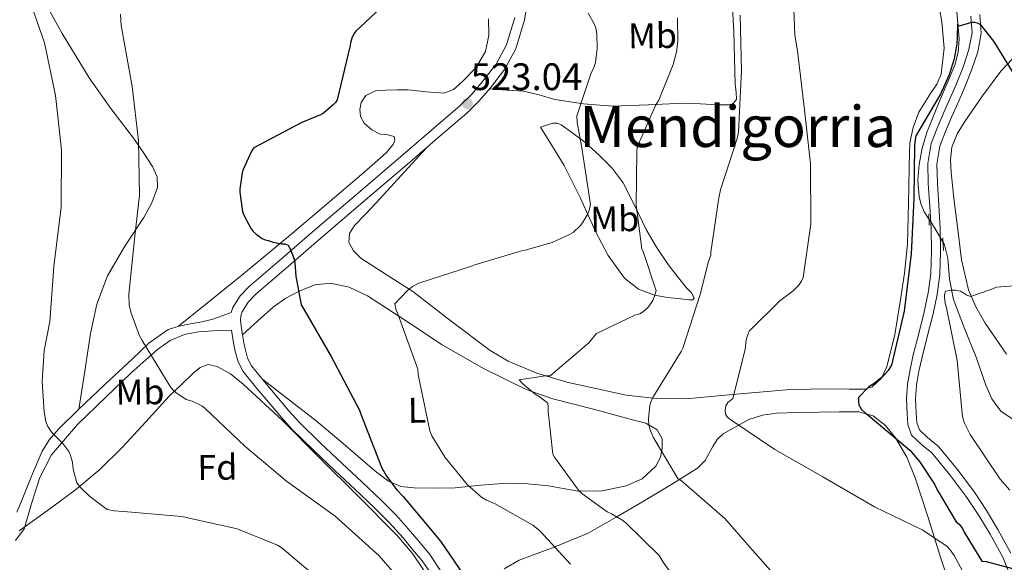
# Model space of a CAD drawing. Extents: x 586884 to 593753, y 743068 to 747785.
# Drawn here: x 592322 to 592598, y 745290 to 745442 of the extents above; entities that cross this region are included whole.
import ezdxf
from ezdxf.enums import TextEntityAlignment as Align

# ---------------------------------------------------------------- set-up
doc = ezdxf.new("R2010")
doc.units = 0
doc.header["$MEASUREMENT"] = 0
doc.linetypes.add('DGN Style 2', pattern=[78.1672, 46.90032, -31.26688])
doc.linetypes.add('DGN Style 3', pattern=[109.43408, 78.1672, -31.26688])
for name, color, linetype in [('Nivel 11', 7, 'Continuous'), ('Nivel 21', 7, 'Continuous'), ('Nivel 35', 7, 'Continuous'), ('Nivel 36', 7, 'Continuous'), ('Nivel 37', 7, 'Continuous'), ('Nivel 4', 7, 'Continuous'), ('Nivel 41', 7, 'Continuous'), ('Nivel 45', 7, 'Continuous'), ('Nivel 5', 7, 'Continuous'), ('Nivel 57', 7, 'Continuous'), ('Nivel 7', 7, 'Continuous')]:
    doc.layers.add(name, color=color, linetype=linetype)
doc.styles.add('Style-arial', font='arial.shx', dxfattribs={"bigfont": 'arialbig.shx'})
doc.styles.add('Style-arialn', font='arialn.shx', dxfattribs={"bigfont": 'arialnbig.shx'})
doc.styles.add('Style-times', font='times.shx', dxfattribs={"bigfont": 'timesbig.shx'})

# ---------------------------------------------------------------- blocks, each defined once
blk = doc.blocks.new('5PATER_6')
at = {"layer": 'Nivel 7', "linetype": 'Continuous', "lineweight": 0}
h = blk.add_hatch(color=53, dxfattribs=at)
edge = h.paths.add_edge_path()
edge.add_ellipse((0, 0), major_axis=(-1.08, -1.13), ratio=0.999431, start_angle=0, end_angle=360)

msp = doc.modelspace()

# ---------------------------------------------------------------- linework, layer by layer
at = {"layer": 'Nivel 11', "color": 142, "linetype": 'DGN Style 3', "lineweight": 13}
msp.add_polyline3d([(592584.857, 745444.131, 501.117), (592585.535, 745436.593, 500), (592585.305, 745432.84, 500), (592584.345, 745429.219, 500), (592582.21, 745424.14, 500), (592580.057, 745419.107, 500), (592578.255, 745414.766, 500), (592576.473, 745410.403, 500), (592575.16, 745405.981, 500), (592574.361, 745401.443, 500), (592574, 745396.905, 500), (592574.361, 745392.355, 499.952), (592574.926, 745390.206, 499.673), (592575.769, 745388.131, 499.268), (592578.717, 745383.575, 498.363), (592581.465, 745378.979, 497.453), (592582.351, 745375.23, 496.73), (592582.867, 745369.374, 495.713), (592583.961, 745363.683, 495), (592587.043, 745355.566, 495), (592590.297, 745347.491, 493.971), (592593.006, 745339.644, 492.673), (592594.699, 745335.862, 492.251), (592597.209, 745332.387, 491.481), (592600.693, 745330.024, 490.19)], dxfattribs=at)
at = {"layer": 'Nivel 21', "color": 1, "linetype": 'DGN Style 2', "lineweight": 0, "flags": 128}
for points, elevation in [([(592577.049, 745387.491), (592577.177, 745384.483)], 496.678), ([(592581.017, 745380.899), (592581.145, 745377.315)], 496.294)]:
    msp.add_lwpolyline(points, dxfattribs=dict(at, elevation=elevation))
at = {"layer": 'Nivel 21', "color": 7, "linetype": 'DGN Style 3', "lineweight": 0}
for points in [[(592458.267, 745427.965, 522.882), (592461.439, 745433.822, 522.591), (592463.862, 745441.928, 521.831), (592465.196, 745449.992, 520.927), (592465.724, 745454.307, 520.563)], [(592461.121, 745442.562, 521.831), (592458.832, 745434.904, 522.591), (592455.911, 745429.511, 522.882), (592452.112, 745424.664, 523.167), (592449.061, 745421.138, 523.393), (592445.776, 745417.88, 523.615), (592437.784, 745410.991, 523.958), (592429.776, 745404.12, 524.191), (592417.424, 745393.56, 524.398), (592405.072, 745383, 524.767), (592395.903, 745375.129, 525.611), (592386.768, 745367.256, 526.751), (592384.24, 745364.634, 527.1), (592382.224, 745361.432, 527.455), (592381.745, 745360.009, 527.602), (592379.176, 745359.061, 527.62), (592376.607, 745358.113, 527.637), (592373.501, 745357.366, 527.787), (592370.335, 745356.833, 528.085), (592367.154, 745356.222, 528.436), (592364.063, 745355.233, 528.789), (592358.7, 745351.445, 529.333), (592353.951, 745346.913, 529.941), (592346.399, 745339.922, 531.427), (592338.975, 745332.833, 533.141), (592333.376, 745327.39, 534.543), (592330.858, 745324.449, 535.251), (592328.799, 745321.185, 535.893), (592325.834, 745314.215, 536.673), (592323.039, 745307.169, 537.429), (592321.695, 745304.161, 537.909)], [(592588.816, 745442.968, 500.701), (592589.163, 745438.286, 500), (592588.304, 745433.624, 500), (592586.645, 745428.675, 500), (592584.72, 745423.832, 500), (592582.961, 745419.831, 500), (592581.2, 745415.832, 500), (592579.364, 745411.623, 500), (592577.68, 745407.256, 500), (592576.779, 745401.711, 500), (592576.912, 745396.12, 500), (592577.306, 745389.784, 499.449), (592577.68, 745383.448, 498.353), (592577.83, 745377.144, 497.802), (592577.616, 745370.84, 497.303), (592576.883, 745365.495, 497.199), (592575.76, 745360.216, 497.688), (592574.227, 745354.165, 498.478), (592572.688, 745348.12, 498.508), (592571.811, 745344.034, 498.422), (592571.088, 745339.928, 498.628), (592570.822, 745335.817, 498.8), (592570.96, 745331.672, 499.183), (592571.212, 745328.644, 499.421), (592572.24, 745325.72, 499.434), (592575.007, 745323.068, 498.936), (592577.936, 745320.728, 498.701), (592582.96, 745314.61, 498.428), (592587.728, 745308.248, 498.182), (592591.07, 745303.202, 498.28), (592594.192, 745298.008, 498.411), (592597.736, 745291.559, 499.074), (592600.464, 745284.824, 501.361)], [(592323.743, 745299.489, 538.005), (592324.863, 745303.297, 537.589), (592325.983, 745307.105, 537.173), (592328.182, 745313.86, 536.333), (592331.423, 745320.161, 535.381), (592338.642, 745328.626, 533.551), (592346.655, 745336.353, 531.861), (592353.739, 745343.118, 530.773), (592361.119, 745349.665, 529.685), (592364.674, 745352.205, 529.205), (592368.671, 745353.889, 528.725), (592372.584, 745354.638, 528.215), (592376.543, 745354.913, 527.957), (592379.18, 745354.968, 527.999), (592381.818, 745355.023, 528.041), (592382.16, 745352.728, 528.223), (592382.487, 745350.928, 528.469), (592382.864, 745349.144, 528.735), (592383.645, 745346.201, 529.113), (592385.04, 745343.512, 529.439), (592388.909, 745338.777, 529.765), (592392.848, 745334.168, 529.631), (592395.771, 745330.659, 529.269), (592398.8, 745327.256, 528.927), (592404.753, 745321.443, 528.543), (592410.832, 745315.736, 528.159), (592416.34, 745310.557, 527.807), (592421.84, 745305.368, 527.455), (592425.965, 745301.257, 527.477), (592429.84, 745296.92, 527.455), (592432.496, 745293.72, 527.199), (592435.152, 745290.52, 526.943), (592438.639, 745285.605, 526.438)]]:
    msp.add_polyline3d(points, dxfattribs=at)
at = {"layer": 'Nivel 21', "color": 7, "linetype": 'Continuous', "lineweight": 0}
for points in [[(592591.334, 745443.371, 500.765), (592591.721, 745438.147, 500), (592590.77, 745432.987, 500), (592589.032, 745427.801, 500), (592587.064, 745422.851, 500), (592585.287, 745418.808, 500), (592583.527, 745414.812, 500), (592581.715, 745410.657, 500), (592580.146, 745406.588, 500), (592579.325, 745401.536, 500), (592579.451, 745396.229, 500), (592579.842, 745389.938, 499.278), (592580.219, 745383.553, 498.337), (592580.372, 745377.131, 497.118), (592580.151, 745370.624, 496.783), (592579.388, 745365.057, 496.021), (592578.235, 745359.639, 496.703), (592576.69, 745353.54, 497.754), (592575.162, 745347.54, 497.785), (592574.305, 745343.547, 497.797), (592573.615, 745339.625, 498.067), (592573.366, 745335.777, 498.104), (592573.497, 745331.82, 498.469), (592573.717, 745329.179, 498.676), (592574.436, 745327.135, 498.686), (592576.682, 745324.982, 498.286), (592579.73, 745322.547, 497.946), (592584.959, 745316.179, 497.636), (592589.806, 745309.713, 497.422), (592593.219, 745304.559, 497.514), (592596.395, 745299.275, 497.693), (592600.035, 745292.652, 498.434)], [(592440.816, 745287.056, 526.438), (592437.313, 745292.313, 526.943), (592434.657, 745295.513, 527.199), (592431.968, 745298.753, 527.455), (592428.005, 745303.188, 527.477), (592423.795, 745307.384, 527.455), (592418.265, 745312.601, 527.807), (592412.755, 745317.782, 528.159), (592406.695, 745323.471, 528.543), (592400.832, 745329.196, 528.927), (592397.899, 745332.491, 529.269), (592394.994, 745335.979, 529.631), (592391.064, 745340.578, 529.765), (592387.398, 745345.063, 529.439), (592386.28, 745347.22, 529.113), (592385.596, 745349.795, 528.735), (592385.242, 745351.469, 528.469), (592384.931, 745353.186, 528.223), (592384.574, 745355.579, 528.025), (592384.335, 745357.807, 527.839), (592384.391, 745359.067, 527.646), (592384.779, 745360.22, 527.455), (592386.462, 745362.893, 527.1), (592388.699, 745365.214, 526.751), (592397.734, 745373, 525.611), (592406.899, 745380.868, 524.767), (592419.249, 745391.426, 524.398), (592431.602, 745401.987, 524.191), (592439.615, 745408.862, 523.958), (592447.684, 745415.817, 523.615), (592451.114, 745419.22, 523.393), (592454.28, 745422.878, 523.167), (592458.267, 745427.965, 522.882)]]:
    msp.add_polyline3d(points, dxfattribs=at)
at = {"layer": 'Nivel 35', "color": 92, "linetype": 'DGN Style 3', "lineweight": 0}
for points in [[(592367.666, 745339.802, 530.956), (592370.936, 745342.974, 530.601), (592373.015, 745344.628, 530.267), (592375.288, 745345.406, 529.961), (592377.76, 745344.913, 529.845), (592381.5, 745342.817, 529.755), (592385.08, 745339.966, 529.641), (592396.149, 745329.709, 528.923), (592406.456, 745319.358, 528.233), (592417.307, 745308.581, 528.098), (592428.088, 745297.662, 528.169), (592432.457, 745292.592, 527.733), (592438.061, 745284.241, 526.545)], [(592322.349, 745298.935, 539.76), (592330.249, 745304.633, 539.546), (592338.093, 745310.391, 538.992), (592344.909, 745316.044, 537.281), (592351.149, 745322.231, 535.216), (592357.773, 745329.431, 533.264), (592364.397, 745336.631, 531.312), (592367.666, 745339.802, 530.956)]]:
    msp.add_polyline3d(points, dxfattribs=at)
at = {"layer": 'Nivel 36', "color": 92, "linetype": 'Continuous', "lineweight": 0}
for points in [[(592519.614, 745455.026, 510.738), (592520.194, 745454.262, 510.705), (592521.055, 745452.065, 510.677), (592522.076, 745445.325, 510.644), (592522.463, 745438.561, 510.613), (592522.659, 745431.169, 510.579), (592522.847, 745423.777, 510.549), (592523.117, 745421.695, 510.571), (592523.167, 745419.617, 510.613), (592522.307, 745418.53, 510.635), (592520.927, 745418.081, 510.677), (592517.814, 745418.074, 511.259), (592513.142, 745418.415, 513.076), (592508.383, 745418.593, 514.709), (592498.43, 745418.074, 516.863), (592488.479, 745417.761, 518.869), (592480.412, 745418.359, 520.375), (592472.351, 745419.617, 521.877), (592467.959, 745420.888, 522.964), (592463.519, 745421.921, 523.541), (592458.786, 745422.268, 523.362), (592454.052, 745422.614, 523.183)], [(592326.584, 745452.449, 534.456), (592327.425, 745450.743, 534.369), (592334.414, 745438.037, 533.319), (592341.983, 745425.633, 532.181), (592348.063, 745417.135, 530.942), (592354.335, 745408.801, 529.813), (592357.064, 745404.906, 529.603), (592359.711, 745400.865, 529.493), (592360.982, 745397.967, 529.453), (592361.055, 745394.977, 529.429), (592359.453, 745390.734, 529.441), (592357.279, 745386.593, 529.557), (592351.957, 745378.522, 530.509), (592347.039, 745370.273, 531.477), (592344.119, 745362.343, 531.828), (592342.303, 745354.145, 532.181), (592340.699, 745343.546, 532.647), (592339.095, 745332.948, 533.113)], [(592436.271, 745405.993, 522.718), (592429.351, 745398.373, 522.515), (592422.431, 745390.753, 522.32), (592419.343, 745387.562, 522.548), (592416.223, 745384.353, 522.835), (592414.883, 745382.099, 522.928), (592414.687, 745379.681, 522.87), (592415.945, 745377.257, 522.628), (592418.015, 745375.201, 522.295), (592425.354, 745370.43, 521.21), (592432.607, 745365.857, 520), (592443.278, 745357.54, 519.61), (592454.239, 745349.345, 517.065), (592459.312, 745346.425, 515.964), (592467.314, 745343.049, 515.162), (592475.679, 745340.513, 514.161), (592492.359, 745336.898, 511.332), (592500.734, 745335.959, 509.765), (592509.151, 745335.841, 507.812), (592523.135, 745337.122, 504.905), (592537.183, 745338.337, 502.95), (592543.804, 745338.514, 502.014), (592550.431, 745338.657, 501.076), (592554.788, 745338.579, 500.516), (592559.135, 745338.593, 500.059), (592561.219, 745339.236, 500), (592563.773, 745341.618, 500), (592565.343, 745344.801, 500.081), (592567.512, 745353.855, 500.183), (592568.991, 745362.977, 500.257), (592570.279, 745371.027, 500.199), (592571.103, 745379.105, 500.196), (592571.275, 745386.943, 500.234), (592571.423, 745394.785, 500.253), (592571.568, 745401.12, 500.245), (592571.743, 745407.457, 500.241), (592572.654, 745411.816, 500.308), (592574.303, 745416.033, 500.427), (592577.571, 745421.317, 500.304), (592579.307, 745423.899, 500.248), (592580.511, 745426.721, 500.256), (592581.353, 745434.003, 500.378), (592580.703, 745441.313, 500.473), (592579.423, 745448.927, 502.723)], [(592366.993, 745356.171, 528.454), (592376.056, 745363.478, 527.374), (592385.119, 745370.785, 526.293), (592398.861, 745382.193, 525.107), (592412.511, 745393.761, 524.565), (592418.84, 745399.197, 524.435), (592425.119, 745404.705, 524.437), (592427.034, 745407.005, 524.468), (592427.546, 745408.257, 524.484), (592427.359, 745409.249, 524.501), (592425.587, 745409.698, 524.529), (592423.455, 745409.953, 524.565), (592421.124, 745411.121, 524.843), (592418.975, 745412.961, 525.205), (592417.95, 745414.871, 525.37), (592417.695, 745416.801, 525.461), (592418.069, 745418.806, 525.469), (592419.423, 745420.705, 525.461), (592422.17, 745422.002, 525.443), (592424.991, 745422.177, 525.397), (592428.128, 745422.356, 525.163), (592431.263, 745422.305, 524.885), (592433.855, 745422.053, 524.79), (592436.447, 745421.793, 524.693), (592438.848, 745421.569, 524.494), (592441.247, 745421.409, 524.309), (592443.984, 745422.395, 524.245), (592446.431, 745424.545, 524.181), (592450.251, 745428.451, 523.92), (592452.895, 745433.057, 523.669), (592453.849, 745437.633, 523.499), (592453.791, 745442.209, 523.349)], [(592598.815, 745348.385, 492.263), (592592.864, 745357.053, 494.431), (592590.203, 745361.547, 495), (592588.127, 745366.369, 495), (592586.25, 745374.712, 496.576), (592585.183, 745383.201, 498.138), (592584.187, 745391.199, 499.093), (592583.327, 745399.201, 500), (592583.123, 745402.722, 500), (592583.519, 745406.241, 500), (592584.992, 745410.015, 500), (592587.103, 745413.473, 500), (592592.09, 745420.621, 500), (592597.215, 745427.553, 500), (592600.498, 745430.961, 500.346)], [(592468.319, 745411.873, 522.005), (592471.647, 745406.497, 521.941), (592474.975, 745401.121, 521.877), (592479.555, 745391.981, 521.037), (592483.743, 745382.625, 519.701), (592487.28, 745375.943, 518.879), (592491.807, 745369.633, 518.037), (592495.793, 745366.51, 516.934), (592500.255, 745364.833, 515.093), (592503.93, 745364.186, 513.38), (592507.615, 745363.873, 511.637), (592509.954, 745363.555, 510.694), (592510.962, 745363.593, 510.287), (592511.391, 745364.065, 510.037), (592510.591, 745365.462, 510.354), (592509.215, 745366.881, 510.997), (592506.612, 745370.17, 511.98), (592504.031, 745373.473, 512.789), (592500.825, 745378.251, 513.559), (592497.887, 745383.265, 514.325), (592494.726, 745389.818, 515.284), (592491.487, 745396.321, 516.245), (592488.387, 745400.382, 517.261), (592484.767, 745404.065, 518.421), (592480.724, 745407.663, 519.195), (592476.383, 745410.977, 519.957), (592474.157, 745412.559, 520.84), (592472.994, 745413.02, 521.328), (592471.775, 745412.961, 521.621), (592470.047, 745412.417, 521.813), (592468.319, 745411.873, 522.005)], [(592384.848, 745353.74, 528.177), (592389.208, 745357.654, 526.563), (592393.567, 745361.569, 524.949), (592396.996, 745364.007, 524.157), (592400.927, 745366.049, 523.605), (592405.211, 745367.729, 522.897), (592409.503, 745368.225, 522.197), (592414.725, 745367.085, 521.838), (592419.871, 745364.705, 521.621), (592430.531, 745357.779, 520.15), (592440.799, 745350.945, 518.677), (592452.378, 745344.314, 517.675), (592464.351, 745338.465, 516.501), (592471.765, 745335.844, 515.361), (592483.128, 745332.915, 513.353), (592494.495, 745329.889, 511.381), (592497.821, 745328.989, 510.864), (592501.023, 745327.137, 510.421), (592502.352, 745324.682, 510.302), (592502.431, 745322.081, 510.485), (592501.953, 745319.493, 510.899), (592500.575, 745316.961, 511.317), (592496.757, 745313.443, 511.839), (592492.319, 745311.457, 512.405), (592485.599, 745310.053, 513.661), (592478.879, 745310.049, 514.901), (592474.719, 745310.766, 515.449), (592470.559, 745311.457, 515.989), (592464.74, 745312.047, 516.791), (592458.911, 745312.289, 517.653), (592451.665, 745311.696, 519.31), (592444.447, 745310.945, 521.109), (592438.732, 745310.8, 521.965), (592432.991, 745310.945, 522.773), (592429.236, 745311.346, 523.761), (592425.759, 745312.801, 524.693), (592422.411, 745315.344, 524.87), (592419.231, 745317.985, 525.013), (592412.417, 745323.914, 526.41), (592405.471, 745329.697, 527.701), (592398.01, 745335.453, 528.71), (592390.549, 745341.209, 529.719)], [(592458.181, 745288.28, 522.847), (592462.367, 745290.657, 522.133), (592472.182, 745294.331, 520.141), (592481.695, 745298.209, 517.845), (592489.507, 745302.703, 515.434), (592497.311, 745307.297, 512.981), (592504.799, 745311.797, 511.401), (592512.287, 745316.449, 509.909), (592514.402, 745318.545, 508.943), (592516.569, 745322.506, 507.045), (592517.806, 745324.428, 506.242), (592519.519, 745326.049, 505.749), (592526.673, 745330.022, 504.874), (592530.457, 745331.254, 504.457), (592534.367, 745331.809, 504.021), (592540.377, 745332.007, 503.295), (592546.399, 745332.129, 502.613), (592551.932, 745332.208, 502.455), (592557.471, 745332.193, 502.485), (592561.454, 745331.101, 502.214), (592564.895, 745328.353, 502.037), (592567.696, 745324.893, 502.166), (592570.883, 745319.475, 502.569), (592573.215, 745313.697, 503.125), (592576.877, 745302.654, 504.23), (592580.319, 745291.553, 505.365), (592584.453, 745279.304, 506.875)], [(592321.279, 745296.193, 538.421), (592323.743, 745299.489, 538.005)]]:
    msp.add_polyline3d(points, dxfattribs=at)
at = {"layer": 'Nivel 4', "color": 30, "linetype": 'Continuous', "lineweight": 30, "flags": 128}
for points, elevation in [([(592430.486, 745451.803), (592416.63, 745438.715), (592416.086, 745437.947), (592415.478, 745436.731), (592415.126, 745435.483), (592415.03, 745434.683), (592411.414, 745419.547), (592410.934, 745418.811), (592410.39, 745418.171), (592407.606, 745415.803), (592406.71, 745415.291), (592401.494, 745413.147), (592388.022, 745406.043), (592387.446, 745405.115), (592385.078, 745399.995), (592384.79, 745399.067), (592384.118, 745394.555), (592384.118, 745393.659), (592384.918, 745388.251), (592385.366, 745387.035), (592387.318, 745383.387), (592387.894, 745382.651), (592388.694, 745381.883), (592390.358, 745380.667), (592391.19, 745380.347), (592392.086, 745380.155), (592393.462, 745379.675), (592395.83, 745379.227), (592396.694, 745379.227), (592397.686, 745378.875), (592398.262, 745377.819), (592399.35, 745374.971), (592399.542, 745374.011), (592399.798, 745370.139), (592401.334, 745362.107), (592402.134, 745360.763), (592409.686, 745347.707), (592417.686, 745332.667), (592417.974, 745331.515), (592423.83, 745316.731), (592425.206, 745314.235), (592428.086, 745310.363), (592429.878, 745308.539), (592440.31, 745296.027), (592449.558, 745282.523)], 525), ([(592603.446, 745422.619), (592595.222, 745435.963), (592591.606, 745440.475), (592590.678, 745440.955), (592589.878, 745441.115), (592589.014, 745441.115), (592585.568, 745440.155), (592585.049, 745440.748), (592585.014, 745437.019), (592584.918, 745435.195), (592584.16, 745430.964), (592582.752, 745426.516), (592580.306, 745421.105), (592579.51, 745419.707), (592573.43, 745409.435), (592573.206, 745408.443), (592573.078, 745406.811), (592572.854, 745391.771), (592572.086, 745376.379), (592570.198, 745360.347), (592566.646, 745345.307), (592565.654, 745343.771), (592564.15, 745342.107), (592561.75, 745340.091), (592560.982, 745339.707), (592560.278, 745339.163), (592557.398, 745336.251), (592557.334, 745335.099), (592557.43, 745334.139), (592558.198, 745332.891), (592559.126, 745331.995), (592560.118, 745331.259), (592571.766, 745321.435), (592574.486, 745318.331), (592578.678, 745311.963), (592579.35, 745310.395), (592584.726, 745301.467), (592585.558, 745300.795), (592586.486, 745299.579), (592586.934, 745298.523), (592591.894, 745290.459), (592593.078, 745290.331), (592605.046, 745287.163)], 500)]:
    msp.add_lwpolyline(points, dxfattribs=dict(at, elevation=elevation))
at = {"layer": 'Nivel 5', "color": 30, "linetype": 'Continuous', "lineweight": 0, "flags": 128}
for points, elevation in [([(592538.87, 745454.587), (592539.574, 745437.595), (592540.31, 745433.211), (592542.262, 745416.699), (592543.926, 745401.563), (592543.99, 745384.827), (592541.878, 745369.755), (592541.398, 745368.763), (592540.534, 745367.547), (592539.094, 745366.043), (592535.382, 745363.259), (592526.774, 745354.747), (592526.166, 745353.243), (592525.91, 745352.251), (592525.59, 745349.627), (592522.166, 745335.899), (592520.822, 745334.779), (592520.246, 745333.851), (592520.054, 745332.539), (592520.118, 745331.515), (592520.566, 745330.811), (592521.334, 745330.139), (592533.974, 745321.659), (592547.382, 745313.979), (592561.846, 745305.659), (592575.382, 745299.067), (592582.198, 745294.523), (592583.062, 745293.627), (592584.182, 745291.995), (592592.022, 745277.563)], 505), ([(592324.534, 745449.723), (592329.398, 745435.451), (592332.502, 745420.731), (592334.198, 745405.499), (592334.102, 745389.467), (592332.022, 745372.923), (592330.966, 745357.499), (592329.366, 745349.371), (592328.822, 745340.667), (592329.334, 745332.219), (592329.846, 745329.531), (592330.39, 745328.123), (592330.902, 745327.227), (592331.542, 745326.395), (592334.582, 745323.323), (592336.214, 745321.115), (592336.662, 745320.219), (592337.302, 745318.075), (592337.462, 745316.187), (592338.518, 745312.315), (592339.51, 745311.067), (592342.166, 745308.507), (592347.03, 745304.859), (592348.982, 745304.475), (592352.694, 745304.251), (592367.862, 745302.875), (592383.35, 745299.419), (592394.678, 745294.939), (592395.958, 745294.075), (592407.478, 745284.347)], 535), ([(592481.654, 745443.739), (592483.478, 745440.571), (592483.798, 745439.611), (592484.054, 745438.011), (592484.15, 745433.883), (592483.734, 745430.011), (592483.254, 745428.571), (592482.39, 745426.811), (592478.518, 745415.003), (592478.582, 745413.179), (592479.862, 745406.043), (592482.326, 745390.267), (592481.91, 745388.507), (592481.494, 745387.451), (592480.118, 745385.051), (592479.446, 745384.219), (592477.43, 745382.395), (592476.438, 745381.787), (592471.574, 745379.611), (592464.054, 745377.435), (592463.03, 745377.275), (592449.942, 745373.371), (592449.014, 745372.955), (592434.23, 745368.187), (592432.502, 745367.259), (592431.062, 745366.171), (592427.574, 745362.395), (592427.862, 745360.923), (592428.374, 745359.675), (592433.942, 745344.155), (592434.07, 745342.619), (592437.302, 745326.875), (592437.878, 745325.499), (592441.59, 745319.419), (592447.798, 745311.867), (592451.798, 745308.283), (592453.206, 745307.483), (592455.67, 745306.459), (592466.166, 745300.475), (592468.15, 745298.875), (592476.726, 745289.531)], 520), ([(592350.71, 745443.451), (592350.87, 745440.283), (592353.974, 745423.227), (592355.798, 745408.155), (592356.086, 745392.827), (592354.774, 745381.339), (592353.046, 745365.179), (592353.142, 745362.107), (592353.59, 745360.123), (592356.086, 745353.467), (592356.79, 745352.123), (592364.63, 745339.291), (592365.366, 745338.395), (592366.262, 745337.595), (592369.11, 745335.675), (592370.774, 745335.163), (592373.462, 745333.883), (592374.294, 745333.243), (592385.526, 745322.555), (592397.238, 745312.763), (592410.806, 745303.003), (592423.158, 745291.899), (592427.446, 745286.971)], 530), ([(592506.646, 745442.427), (592506.742, 745435.835), (592506.39, 745432.955), (592505.462, 745429.371), (592501.462, 745419.419), (592500.566, 745417.979), (592495.414, 745406.299), (592495.286, 745405.083), (592495.158, 745390.043), (592496.662, 745377.819), (592497.142, 745376.827), (592500.694, 745366.075), (592500.278, 745364.539), (592499.734, 745363.387), (592498.55, 745361.595), (592497.942, 745360.923), (592496.886, 745360.091), (592496.118, 745359.675), (592494.774, 745359.259), (592484.022, 745354.139), (592481.814, 745351.547), (592471.03, 745342.235), (592469.75, 745342.235), (592462.326, 745341.147), (592463.254, 745340.123), (592466.838, 745337.179), (592467.926, 745336.539), (592470.358, 745334.619), (592470.518, 745333.627), (592470.486, 745332.283), (592471.766, 745320.347), (592472.246, 745319.483), (592478.966, 745310.299), (592479.862, 745309.371), (592486.998, 745304.219), (592488.246, 745303.707), (592491.126, 745302.011), (592492.246, 745301.147), (592501.526, 745291.963), (592502.678, 745290.171), (592511.766, 745277.499)], 515), ([(592524.214, 745443.227), (592524.598, 745427.771), (592523.766, 745410.427), (592523.414, 745408.731), (592518.71, 745394.299), (592518.294, 745392.091), (592516.054, 745376.859), (592516.054, 745376.027), (592515.35, 745374.235), (592513.014, 745365.051), (592508.214, 745350.011), (592507.734, 745349.051), (592499.798, 745336.219), (592499.158, 745334.747), (592498.934, 745333.947), (592498.55, 745330.299), (592498.646, 745328.475), (592498.998, 745327.195), (592499.894, 745325.083), (592506.774, 745313.595), (592507.766, 745312.923), (592519.894, 745302.363), (592526.966, 745294.331), (592537.75, 745282.107)], 510), ([(592604.438, 745367.707), (592596.022, 745367.131), (592594.902, 745366.587), (592588.79, 745364.507), (592587.734, 745364.827), (592586.902, 745365.435), (592585.91, 745365.979), (592584.566, 745366.267), (592583.574, 745366.299), (592581.718, 745366.011), (592581.494, 745365.083), (592581.462, 745364.219), (592581.622, 745362.619), (592581.974, 745361.307), (592584.982, 745346.587), (592586.454, 745330.843), (592587.03, 745329.051), (592588.63, 745325.819), (592597.046, 745313.371), (592599.734, 745310.299)], 495)]:
    msp.add_lwpolyline(points, dxfattribs=dict(at, elevation=elevation))
at = {"layer": 'Nivel 57', "color": 92, "linetype": 'DGN Style 3', "lineweight": 0}
msp.add_polyline3d([(592438.061, 745284.241, 526.545), (592432.457, 745292.592, 527.733), (592428.088, 745297.662, 528.169), (592417.307, 745308.581, 528.098), (592406.456, 745319.358, 528.233), (592396.149, 745329.709, 528.923), (592385.08, 745339.966, 529.641), (592381.5, 745342.817, 529.755), (592377.76, 745344.913, 529.845), (592375.288, 745345.406, 529.961), (592373.015, 745344.628, 530.267), (592370.936, 745342.974, 530.601), (592367.666, 745339.802, 530.956), (592364.397, 745336.631, 531.312), (592357.773, 745329.431, 533.264), (592351.149, 745322.231, 535.216), (592344.909, 745316.044, 537.281), (592338.093, 745310.391, 538.992), (592330.249, 745304.633, 539.546), (592322.349, 745298.935, 539.76)], dxfattribs=at)

# ---------------------------------------------------------------- block references
at = {"layer": 'Nivel 7', "color": 53, "linetype": 'Continuous', "lineweight": 0}
msp.add_blockref('5PATER_6', (592447.83, 745418.491, 523.04), dxfattribs=at)

# ---------------------------------------------------------------- texts
at = {"layer": 'Nivel 37', "color": 92, "linetype": 'Continuous', "lineweight": 0}
for s, style, p in [('Mb', 'Style-arialn', (592499.68, 745437.474, 516.553)), ('Mb', 'Style-arialn', (592489.12, 745386.21, 517.535)), ('Mb', 'Style-arialn', (592356.192, 745337.762, 530.885)), ('L', 'Style-arialn', (592433.759, 745332.641, 520.642)), ('Fd', 'Style-arial', (592377.849, 745316.671, 531.807))]:
    msp.add_text(s, height=7, rotation=0.8595, dxfattribs=dict(at, style=style)).set_placement(p, align=Align.MIDDLE_CENTER)
at = {"layer": 'Nivel 41', "color": 7, "linetype": 'Continuous', "lineweight": 0, "style": 'Style-arial'}
msp.add_text('523.04', height=7.5, dxfattribs=at).set_placement((592448.792, 745422.241, 523.04))
at = {"layer": 'Nivel 45', "color": 7, "linetype": 'Continuous', "lineweight": 0, "style": 'Style-times'}
msp.add_text('Mendigorria', height=11.5, dxfattribs=at).set_placement((592523.582, 745412.066, 510.117), align=Align.MIDDLE_CENTER)

doc.saveas('drawing.dxf')
